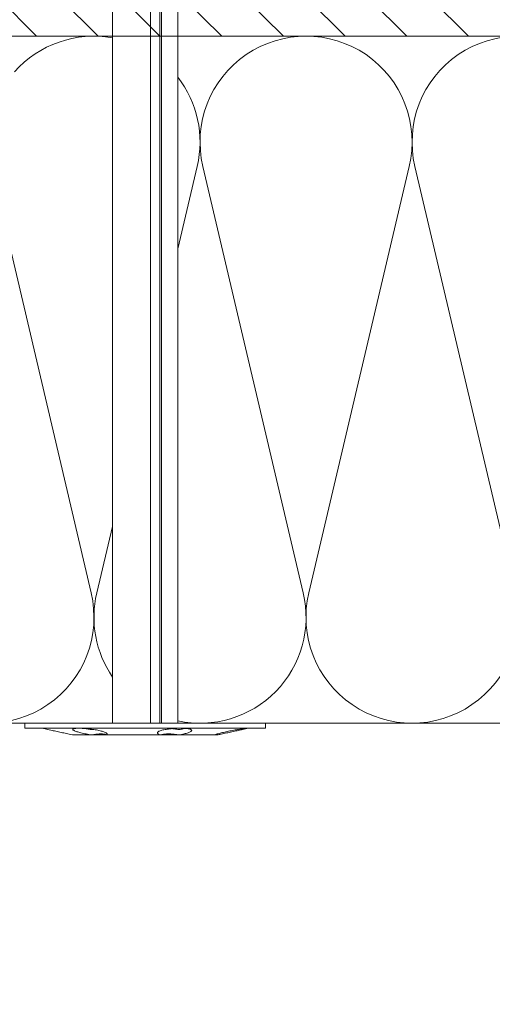
# Model space of a CAD drawing. Units: millimetres. Extents: x -1685 to 10873, y 4 to 6486.
# Drawn here: x 9918 to 9987, y 507 to 650 of the extents above; entities that cross this region are included whole.
import ezdxf

# ---------------------------------------------------------------- set-up
doc = ezdxf.new("R2010")
doc.units = ezdxf.units.MM
for name, color, linetype, lineweight in [('Dämmstoffhalter', 20, 'Continuous', 5), ('Dämmung', 30, 'Continuous', 5), ('Fassadenbekleidung', 251, 'Continuous', 13), ('Mauerwerk-Schraffur', 253, 'Continuous', 5)]:
    doc.layers.add(name, color=color, linetype=linetype, lineweight=lineweight)

# ---------------------------------------------------------------- blocks, each defined once
blk = doc.blocks.new('A$C5feb30b4')
at = {"layer": 'Dämmstoffhalter'}
for p, q in [((0, 17.5), (0, -17.5)), ((0, 17.5), (0.732927, 17.5)), ((0.732927, 17.5), (0.732927, -17.5)), ((0.732927, 15), (1.048077, 13.548351)), ((0.732927, 14.772117), (0.733114, 14.783506)), ((0.732927, 14.772117), (0.734226, 14.732258)), ((0.733114, 14.783506), (0.733677, 14.792923)), ((0.733677, 14.792923), (0.73462, 14.800326)), ((0.734226, 14.732258), (0.738174, 14.677702)), ((0.73462, 14.800326), (0.735948, 14.805678)), ((0.735948, 14.805678), (0.737665, 14.80894)), ((0.737665, 14.80894), (0.739774, 14.810073)), ((0.738174, 14.677702), (0.744847, 14.608426)), ((0.739774, 14.810073), (0.747675, 14.801839)), ((0.744847, 14.608426), (0.754288, 14.524609)), ((0.747675, 14.801839), (0.758621, 14.776735)), ((0.754288, 14.524609), (0.766455, 14.426935)), ((0.758621, 14.776735), (0.772549, 14.734914)), ((0.766455, 14.426935), (0.781291, 14.316171)), ((0.772549, 14.734914), (0.789395, 14.676583)), ((0.789395, 14.676583), (0.809028, 14.602412)), ((0.809028, 14.602412), (0.831254, 14.513405)), ((0.831254, 14.513405), (0.855859, 14.410706)), ((0.855859, 14.410706), (0.882528, 14.296036)), ((0.781291, 14.316171), (0.798721, 14.193168)), ((0.798721, 14.193168), (0.818592, 14.059218)), ((0.818592, 14.059218), (0.840735, 13.915699)), ((0.840735, 13.915699), (0.864932, 13.764214)), ((0.864932, 13.764214), (0.89089, 13.606672)), ((0.882528, 14.296036), (0.910955, 14.171101)), ((0.89089, 13.606672), (0.918469, 13.444075)), ((0.910955, 14.171101), (0.941684, 14.033799)), ((0.918469, 13.444075), (0.948272, 13.273171)), ((0.941684, 14.033799), (0.974849, 13.88378)), ((0.948272, 13.273171), (0.980245, 13.094701)), ((0.974849, 13.88378), (1.010249, 13.722174)), ((0.980245, 13.094701), (1.014215, 12.910132)), ((1.010249, 13.722174), (1.047638, 13.55037)), ((1.014215, 12.910132), (1.04996, 12.721058)), ((1.047638, 13.55037), (1.086269, 13.372108)), ((1.086269, 13.372108), (1.126276, 13.187049)), ((1.126276, 13.187049), (1.167361, 12.996817)), ((1.167361, 12.996817), (1.209159, 12.803302)), ((1.04996, 12.721058), (1.087223, 12.529149)), ((1.087223, 12.529149), (1.125757, 12.33602)), ((1.125757, 12.33602), (1.165294, 12.143192)), ((1.165294, 12.143192), (1.205511, 11.952362)), ((1.205511, 11.952362), (1.246076, 11.765222)), ((1.209159, 12.803302), (1.251299, 12.608423)), ((1.246076, 11.765222), (1.286619, 11.583381)), ((1.251299, 12.608423), (1.293363, 12.414204)), ((1.286619, 11.583381), (1.326756, 11.408406)), ((1.293363, 12.414204), (1.334932, 12.222637)), ((1.334932, 12.222637), (1.37694, 12.029454)), ((1.37694, 12.029454), (1.419701, 11.833174)), ((1.419701, 11.833174), (1.462554, 11.636768)), ((1.462554, 11.636768), (1.504845, 11.443048)), ((1.326756, 11.408406), (1.36698, 11.238131)), ((1.36698, 11.238131), (1.408036, 11.069523)), ((1.408036, 11.069523), (1.449344, 10.905289)), ((1.449344, 10.905289), (1.490318, 10.747844)), ((1.490318, 10.747844), (1.530379, 10.599368)), ((1.504845, 11.443048), (1.545939, 11.254682)), ((1.530379, 10.599368), (1.568996, 10.461644)), ((1.545939, 11.254682), (1.585253, 11.074)), ((1.568996, 10.461644), (1.605642, 10.336192)), ((1.585253, 11.074), (1.60671, 10.975016)), ((1.585415, 11.073251), (1.7, 10.545448)), ((1.605642, 10.336192), (1.639817, 10.224302)), ((1.60671, 10.975016), (1.627288, 10.87971)), ((1.627288, 10.87971), (1.6469, 10.788411)), ((1.629578, 10.2555), (1.640067, 10.298978)), ((1.639817, 10.224302), (1.671106, 10.126719)), ((1.640067, 10.298978), (1.651107, 10.344026)), ((1.6469, 10.788411), (1.665464, 10.701444)), ((1.651107, 10.344026), (1.662664, 10.390542)), ((1.662664, 10.390542), (1.674698, 10.438407)), ((1.665464, 10.701444), (1.683025, 10.618518)), ((1.671106, 10.126719), (1.699995, 10.041514)), ((1.674698, 10.438407), (1.687162, 10.487473)), ((1.683025, 10.618518), (1.699995, 10.53759)), ((1.687162, 10.487473), (1.7, 10.537568)), ((1.7, 10.545448), (1.7, 10.537568)), ((1.7, 10.53756), (1.7, 10.041509)), ((1.7, 10.041486), (1.7, 4.915783)), ((0.746353, 5.67251), (0.756979, 5.839395)), ((0.753809, 5.809439), (0.786977, 5.674552)), ((0.756979, 5.839395), (0.770655, 5.996073)), ((0.770655, 5.996073), (0.787313, 6.140815)), ((0.787313, 6.140815), (0.806831, 6.272361)), ((0.806831, 6.272361), (0.829014, 6.389575)), ((0.829014, 6.389575), (0.853646, 6.491412)), ((0.853646, 6.491412), (0.880412, 6.577396)), ((0.880412, 6.577396), (0.908977, 6.647307)), ((0.908977, 6.647307), (0.939838, 6.702479)), ((0.939838, 6.702479), (0.973193, 6.742832)), ((0.973193, 6.742832), (1.008836, 6.767287)), ((1.008836, 6.767287), (1.046518, 6.775197)), ((1.046518, 6.775197), (1.086239, 6.766263)), ((1.086239, 6.766263), (1.127416, 6.740258)), ((1.127416, 6.740258), (1.169724, 6.697566)), ((1.169724, 6.697566), (1.212766, 6.63888)), ((1.212766, 6.63888), (1.256132, 6.565038)), ((1.256132, 6.565038), (1.299366, 6.477484)), ((1.299366, 6.477484), (1.342087, 6.3776)), ((1.342087, 6.3776), (1.385502, 6.262496)), ((1.385502, 6.262496), (1.429573, 6.131462)), ((1.429573, 6.131462), (1.473581, 5.985631)), ((1.473581, 5.985631), (1.516816, 5.826788)), ((1.516816, 5.826788), (1.558604, 5.656874)), ((-157.799998, 4.75), (0, 4.75)), ((0.732927, 5.130302), (0.734389, 5.31572)), ((0.732927, 5.130302), (0.734256, 4.948354)), ((0.734256, 4.948354), (0.738296, 4.759628)), ((0.734389, 5.31572), (0.738834, 5.497237)), ((0.738296, 4.759628), (0.745124, 4.565897)), ((0.738834, 5.497237), (0.746353, 5.67251)), ((0.745124, 4.565897), (0.754784, 4.368967)), ((0.754784, 4.368967), (0.767228, 4.170711)), ((0.786977, 5.674552), (0.818874, 5.534096)), ((0.818874, 5.534096), (0.849178, 5.389421)), ((0.822267, 4.22824), (0.843868, 4.411639)), ((0.843868, 4.411639), (0.869119, 4.593098)), ((0.849178, 5.389421), (0.877607, 5.242061)), ((0.869119, 4.593098), (0.897534, 4.770545)), ((0.877607, 5.242061), (0.903915, 5.093694)), ((0.897534, 4.770545), (0.928512, 4.941997)), ((0.903915, 5.093694), (0.928503, 4.941997)), ((1.558604, 5.656874), (1.598309, 5.478387)), ((1.598309, 5.478387), (1.635303, 5.294116)), ((1.60074, 4.246922), (1.621206, 4.418465)), ((1.619009, 4.401352), (1.690364, 4.401352)), ((1.621206, 4.418465), (1.64485, 4.588243)), ((1.630246, 4.486261), (1.690364, 4.486261)), ((1.635303, 5.294116), (1.669066, 5.107305)), ((1.64485, 4.588243), (1.671278, 4.754556)), ((1.669066, 5.107305), (1.699995, 4.915774)), ((1.671278, 4.754556), (1.700006, 4.915774)), ((1.690364, 4.863561), (1.690364, 4.486261)), ((1.690364, 4.486261), (1.690364, 4.401348)), ((1.690364, 4.401352), (1.690364, 2.257544)), ((1.7, 4.915695), (1.7, 2.231309)), ((0.767228, 4.170711), (0.782401, 3.972996)), ((0.782401, 3.972996), (0.800218, 3.777472)), ((0.791431, 3.863519), (0.804716, 4.044858)), ((0.800218, 3.777472), (0.820518, 3.585881)), ((0.804716, 4.044858), (0.822267, 4.22824)), ((0.820518, 3.585881), (0.843125, 3.400017)), ((0.843125, 3.400017), (0.867804, 3.221539)), ((0.867804, 3.221539), (0.89425, 3.051963)), ((0.89425, 3.051963), (0.922407, 2.891369)), ((0.922407, 2.891369), (0.952872, 2.736641)), ((1.553848, 3.420202), (1.555656, 3.575863)), ((1.553848, 3.420202), (1.555656, 3.268231)), ((1.555656, 3.575863), (1.56118, 3.737999)), ((1.555656, 3.268231), (1.56118, 3.117397)), ((1.56118, 3.737999), (1.570561, 3.905007)), ((1.56118, 3.117397), (1.570561, 2.969635)), ((1.570561, 3.905007), (1.583798, 4.075223)), ((1.570561, 2.969635), (1.583798, 2.826686)), ((1.583798, 4.075223), (1.60074, 4.246922)), ((-157.799998, 2.397111), (0, 2.397111)), ((-157.799998, 2.13546), (0, 2.13546)), ((0, 2.13546), (0.000002, 2.132927)), ((0.000002, 2.132927), (0.000005, 2.130402)), ((0.000005, 2.130402), (0.000007, 2.127886)), ((0.000007, 2.127886), (0.000009, 2.125378)), ((0.000009, 2.125378), (0.000011, 2.122879)), ((0.000011, 2.122879), (0.000014, 2.120387)), ((0.952872, 2.736641), (0.985532, 2.58921)), ((0.985532, 2.58921), (1.020202, 2.450846)), ((1.020202, 2.450846), (1.056643, 2.322954)), ((1.056643, 2.322954), (1.09459, 2.206774)), ((1.09459, 2.206774), (1.133789, 2.103413)), ((1.133789, 2.103413), (1.173949, 2.01355)), ((1.173949, 2.01355), (1.214731, 1.937815)), ((1.214731, 1.937815), (1.255787, 1.876705)), ((1.255787, 1.876705), (1.296728, 1.830198)), ((1.296728, 1.830198), (1.337183, 1.798134)), ((1.337183, 1.798134), (1.378141, 1.779756)), ((1.378141, 1.779756), (1.423079, 1.775956)), ((1.423079, 1.775956), (1.468063, 1.79003)), ((1.468063, 1.79003), (1.512332, 1.822301)), ((1.512332, 1.822301), (1.555164, 1.872694)), ((1.555164, 1.872694), (1.595881, 1.940253)), ((1.583798, 2.826686), (1.60074, 2.690088)), ((1.595881, 1.940253), (1.633811, 2.023586)), ((1.60074, 2.690088), (1.621197, 2.561212)), ((1.621197, 2.561212), (1.64485, 2.441171)), ((1.633811, 2.023586), (1.668394, 2.120393)), ((1.64485, 2.441171), (1.671278, 2.330932)), ((1.668394, 2.120393), (1.699995, 2.231274)), ((1.671278, 2.330932), (1.700006, 2.231274)), ((1.7, 2.231247), (1.7, -5.621785)), ((-157.799998, 0.799634), (0, 0.799634)), ((-157.799998, -4.75), (0, -4.75)), ((1.380301, -5.737006), (1.422066, -5.667505)), ((1.422066, -5.667505), (1.463884, -5.611587)), ((1.463884, -5.611587), (1.505148, -5.570394)), ((1.505148, -5.570394), (1.545266, -5.544795)), ((1.545266, -5.544795), (1.583697, -5.534975)), ((1.583697, -5.534975), (1.605463, -5.536563)), ((1.605463, -5.536563), (1.626334, -5.543559)), ((1.621206, -5.801755), (1.64485, -5.730334)), ((1.626334, -5.543559), (1.646221, -5.555712)), ((1.64485, -5.730334), (1.671278, -5.670302)), ((1.646221, -5.555712), (1.665037, -5.572759)), ((1.665037, -5.572759), (1.682821, -5.594597)), ((1.671278, -5.670302), (1.700006, -5.621815)), ((1.682821, -5.594597), (1.699995, -5.621816)), ((1.690364, -5.636532), (1.690364, -6.342967)), ((1.7, -5.621815), (1.7, -7.810151)), ((0.953765, -7.257776), (0.986558, -7.076359)), ((0.986558, -7.076359), (1.021363, -6.899381)), ((1.021363, -6.899381), (1.057939, -6.728548)), ((1.057939, -6.728548), (1.096017, -6.565477)), ((1.096017, -6.565477), (1.135344, -6.411628)), ((1.135344, -6.411628), (1.175623, -6.268147)), ((1.175623, -6.268147), (1.216512, -6.136207)), ((1.216512, -6.136207), (1.257661, -6.016853)), ((1.257661, -6.016853), (1.298675, -5.910713)), ((1.298675, -5.910713), (1.339204, -5.818212)), ((1.339204, -5.818212), (1.380301, -5.737006)), ((1.553848, -6.427876), (1.555656, -6.305953)), ((1.553848, -6.427876), (1.555656, -6.556737)), ((1.554711, -6.342967), (1.690364, -6.342967)), ((1.555656, -6.305953), (1.56118, -6.189006)), ((1.555656, -6.556737), (1.56118, -6.694925)), ((1.56118, -6.189006), (1.570561, -6.07879)), ((1.56118, -6.694925), (1.570557, -6.841306)), ((1.570557, -6.841306), (1.583798, -6.994581)), ((1.570561, -6.07879), (1.583798, -5.976764)), ((1.583798, -5.976764), (1.60074, -5.884086)), ((1.583798, -6.994581), (1.60074, -7.153228)), ((1.60074, -5.884086), (1.621206, -5.801755)), ((1.60074, -7.153228), (1.621206, -7.315785)), ((0.767379, -8.788847), (0.782616, -8.597074)), ((0.772686, -8.711221), (0.802173, -8.565004)), ((0.782616, -8.597074), (0.800509, -8.402021)), ((0.800509, -8.402021), (0.820892, -8.205533)), ((0.802173, -8.565004), (0.830493, -8.417745)), ((0.820892, -8.205533), (0.843589, -8.009517)), ((0.830493, -8.417745), (0.85741, -8.270569)), ((0.843589, -8.009517), (0.868361, -7.815889)), ((0.85741, -8.270569), (0.882731, -8.124665)), ((0.868361, -7.815889), (0.894901, -7.626571)), ((0.882731, -8.124665), (0.906276, -7.981227)), ((0.89332, -7.637082), (0.898972, -7.670661)), ((0.894901, -7.626571), (0.923172, -7.441706)), ((0.898972, -7.670661), (0.904716, -7.704179)), ((0.904716, -7.704179), (0.910547, -7.737618)), ((0.906276, -7.981227), (0.928503, -7.83731)), ((0.910547, -7.737618), (0.91646, -7.770963)), ((0.91646, -7.770963), (0.92245, -7.804199)), ((0.92245, -7.804199), (0.928512, -7.83731)), ((0.923172, -7.441706), (0.953765, -7.257776)), ((1.523834, -8.789347), (1.563984, -8.593606)), ((1.563984, -8.593606), (1.602106, -8.395581)), ((1.602106, -8.395581), (1.637639, -8.198035)), ((1.621206, -7.315785), (1.64485, -7.480643)), ((1.637639, -8.198035), (1.670121, -8.003871)), ((1.64485, -7.480643), (1.671278, -7.646059)), ((1.670121, -8.003871), (1.699995, -7.81024)), ((1.671278, -7.646059), (1.700006, -7.81024)), ((1.7, -7.810238), (1.7, -10.545448)), ((0.732927, -9.641814), (0.734262, -9.490473)), ((0.732927, -9.641814), (0.734589, -9.799524)), ((0.734262, -9.490473), (0.738319, -9.328118)), ((0.734589, -9.799524), (0.73965, -9.946655)), ((0.738319, -9.328118), (0.745178, -9.156067)), ((0.73965, -9.946655), (0.748215, -10.080714)), ((0.745178, -9.156067), (0.75488, -8.975747)), ((0.75488, -8.975747), (0.767379, -8.788847)), ((1.18814, -10.048679), (1.229941, -9.925576)), ((1.229941, -9.925576), (1.271881, -9.792159)), ((1.271881, -9.792159), (1.313537, -9.650282)), ((1.313537, -9.650282), (1.354883, -9.500346)), ((1.354883, -9.500346), (1.397113, -9.337832)), ((1.397113, -9.337832), (1.43978, -9.163772)), ((1.43978, -9.163772), (1.482234, -8.980172)), ((1.482234, -8.980172), (1.523834, -8.789347)), ((0.748215, -10.080714), (0.760302, -10.199673)), ((0.760302, -10.199673), (0.775834, -10.301984)), ((0.775834, -10.301984), (0.794723, -10.386322)), ((0.794723, -10.386322), (0.816778, -10.452035)), ((0.816778, -10.452035), (0.841754, -10.498604)), ((0.841754, -10.498604), (0.869337, -10.525992)), ((0.869337, -10.525992), (0.899105, -10.534841)), ((0.899105, -10.534841), (0.928285, -10.527179)), ((0.928285, -10.527179), (0.959889, -10.504317)), ((0.959889, -10.504317), (0.993742, -10.465924)), ((0.993742, -10.465924), (1.029639, -10.411832)), ((1.029639, -10.411832), (1.067311, -10.342443)), ((1.067311, -10.342443), (1.106476, -10.258278)), ((1.106476, -10.258278), (1.146865, -10.159985)), ((1.146865, -10.159985), (1.18814, -10.048679)), ((1.462554, -11.636768), (1.504845, -11.443048)), ((1.504845, -11.443048), (1.545939, -11.254682)), ((1.545939, -11.254682), (1.585253, -11.074)), ((1.585415, -11.073251), (1.7, -10.545448)), ((1.167361, -12.996817), (1.209159, -12.803302)), ((1.209159, -12.803302), (1.251299, -12.608423)), ((1.251299, -12.608423), (1.293363, -12.414204)), ((1.293363, -12.414204), (1.334932, -12.222637)), ((1.334932, -12.222637), (1.37694, -12.029454)), ((1.37694, -12.029454), (1.419701, -11.833174)), ((1.419701, -11.833174), (1.462554, -11.636768)), ((0.732927, -15), (1.048077, -13.548351)), ((1.047638, -13.55037), (1.086269, -13.372108)), ((1.086269, -13.372108), (1.126276, -13.187049)), ((1.126276, -13.187049), (1.167361, -12.996817)), ((0, -17.5), (0.732927, -17.5))]:
    blk.add_line(p, q, dxfattribs=at)
blk = doc.blocks.new('A$C46c67c59')
at = {"layer": 'Dämmung'}
for p, q in [((-179, 69.02), (-176.17, 81.04)), ((-175.35, 81.04), (-160.74, 18.96)), ((-159.92, 18.96), (-145.32, 81.04)), ((-144.5, 81.04), (-129.89, 18.96)), ((-190.78, 18.96), (-188.5, 28.65))]:
    blk.add_line(p, q, dxfattribs=at)
blk.add_lwpolyline([(-206.24, 81.2, 0.002668), (-206.2, 81.04), (-191.6, 18.96, -1.262603), (-221.63, 18.96), (-207.02, 81.04, 0.002668), (-206.99, 81.2, 0.002668)], format="xyb", dxfattribs=at)
for points in [[(-277.68, 0), (-188.5, 0)], [(-179, 0), (0, 0)]]:
    blk.add_lwpolyline(points, dxfattribs=at)
for centre, start, end in [((-191.19, 84.57), 79.9619, 138.5453), ((-160.33, 84.57), 346.7595, 193.2405), ((-129.48, 84.57), 346.7595, 193.2405), ((-191.19, 84.57), 346.7595, 37.8046), ((-175.76, 15.43), 166.7595, 214.3409), ((-175.76, 15.43), 257.8838, 13.2405), ((-144.91, 15.43), 166.7595, 13.2405)]:
    blk.add_arc(centre, 15.43, start, end, dxfattribs=at)

msp = doc.modelspace()

# ---------------------------------------------------------------- hatches: boundary and pattern name
at = {"layer": 'Mauerwerk-Schraffur'}
h = msp.add_hatch(dxfattribs=at)
h.set_pattern_fill('ANSI31', color=256, scale=2, angle=90)
h.set_pattern_definition([(135, (0.972, -909.319), (-4.490128, -4.490128), [])])
h.paths.add_polyline_path([(10200.135, 727.841), (10120.135, 727.841), (9786.487, 727.841), (9786.487, 647.841), (9864.437, 647.841), (9864.437, 648.834), (9862.937, 651.432), (9862.937, 658.336), (9864.437, 663.934), (9864.437, 666.634), (9865.101, 667.784, 0.5773503), (9864.841, 668.234), (9864.437, 668.234), (9864.437, 669.034), (9865.101, 670.184, 0.5773503), (9864.841, 670.634), (9864.437, 670.634), (9864.437, 671.434), (9865.101, 672.584, 0.5773503), (9864.841, 673.034), (9864.437, 673.034), (9864.437, 673.834), (9865.101, 674.984, 0.5773503), (9864.841, 675.434), (9864.437, 675.434), (9864.437, 676.234), (9865.101, 677.384, 0.5773503), (9864.841, 677.834), (9864.437, 677.834), (9864.437, 679.434), (9862.937, 682.032), (9862.937, 691.336), (9864.437, 696.934), (9864.437, 716.434), (9867.437, 719.434), (9869.437, 719.434), (9871.437, 719.434), (9874.437, 716.434), (9874.437, 696.934), (9875.937, 691.336), (9875.937, 682.032), (9874.437, 679.434), (9874.437, 677.834), (9874.033, 677.834, 0.5773503), (9873.773, 677.384), (9874.437, 676.234), (9874.437, 675.434), (9874.033, 675.434, 0.5773503), (9873.773, 674.984), (9874.437, 673.834), (9874.437, 673.034), (9874.033, 673.034, 0.5773503), (9873.773, 672.584), (9874.437, 671.434), (9874.437, 670.634), (9874.033, 670.634, 0.5773503), (9873.773, 670.184), (9874.437, 669.034), (9874.437, 668.234), (9874.033, 668.234, 0.5773503), (9873.773, 667.784), (9874.437, 666.634), (9874.437, 663.934), (9875.937, 658.336), (9875.937, 651.432), (9874.437, 648.834), (9874.437, 647.841), (10120.135, 647.841), (10120.135, 402.143), (10121.128, 402.143), (10123.727, 403.643), (10130.63, 403.643), (10136.228, 402.143), (10138.928, 402.143), (10140.078, 401.479, 0.5773503), (10140.528, 401.738), (10140.528, 402.143), (10141.328, 402.143), (10142.478, 401.479, 0.5773503), (10142.928, 401.738), (10142.928, 402.143), (10143.728, 402.143), (10144.878, 401.479, 0.5773503), (10145.328, 401.738), (10145.328, 402.143), (10146.128, 402.143), (10147.278, 401.479, 0.5773503), (10147.728, 401.738), (10147.728, 402.143), (10148.528, 402.143), (10149.678, 401.479, 0.5773503), (10150.128, 401.738), (10150.128, 402.143), (10151.728, 402.143), (10154.327, 403.643), (10163.63, 403.643), (10169.228, 402.143), (10188.728, 402.143), (10191.728, 399.143), (10191.728, 397.143), (10191.728, 395.143), (10188.728, 392.143), (10169.228, 392.143), (10163.63, 390.643), (10154.327, 390.643), (10151.728, 392.143), (10150.128, 392.143), (10150.128, 392.547, 0.5773503), (10149.678, 392.807), (10148.528, 392.143), (10147.728, 392.143), (10147.728, 392.547, 0.5773503), (10147.278, 392.807), (10146.128, 392.143), (10145.328, 392.143), (10145.328, 392.547, 0.5773503), (10144.878, 392.807), (10143.728, 392.143), (10142.928, 392.143), (10142.928, 392.547, 0.5773503), (10142.478, 392.807), (10141.328, 392.143), (10140.528, 392.143), (10140.528, 392.547, 0.5773503), (10140.078, 392.807), (10138.928, 392.143), (10136.228, 392.143), (10130.63, 390.643), (10123.727, 390.643), (10121.128, 392.143), (10120.135, 392.143), (10120.135, 314.193), (10200.135, 314.193)])

# ---------------------------------------------------------------- linework, layer by layer
at = {"layer": 'Fassadenbekleidung'}
msp.add_line((10120.135, 647.841), (9786.487, 647.841), dxfattribs=at)

# ---------------------------------------------------------------- block references
at = {"layer": 'Dämmstoffhalter', "rotation": 270}
msp.add_blockref('A$C5feb30b4', (9936.388, 547.841), dxfattribs=at)
at = {"layer": 'Dämmung'}
msp.add_blockref('A$C46c67c59', (10120.135, 547.841), dxfattribs=at)

doc.saveas('drawing.dxf')
